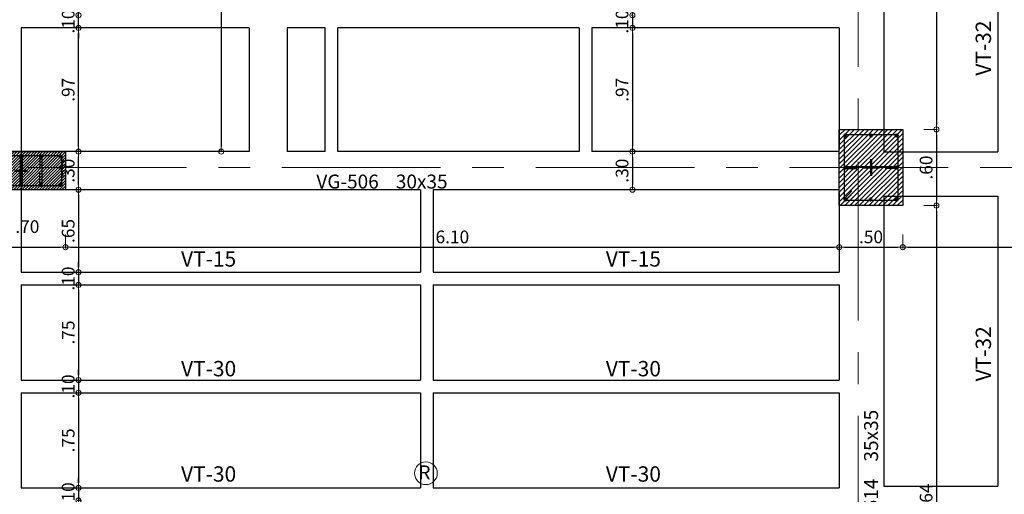
# Model space of a CAD drawing. Units: millimetres. Extents: x 3050 to 3166, y 1312 to 1438.
# Drawn here: x 3058 to 3066, y 1364 to 1368 of the extents above; entities that cross this region are included whole.
import ezdxf

# ---------------------------------------------------------------- set-up
doc = ezdxf.new("R2010")
doc.units = ezdxf.units.MM
for name, pattern in [('CENTER', [2, 1.25, -0.25, 0.25, -0.25]), ('CENTER2', [28.575, 19.05, -3.175, 3.175, -3.175]), ('DASHDOT2', [0.5, 0.25, -0.125, 0, -0.125])]:
    doc.linetypes.add(name, pattern=pattern)
for name, color, linetype, lineweight in [('01', 1, 'Continuous', 0), ('ACHURADO-2', 8, 'Continuous', 9), ('COLUMNAS', 6, 'Continuous', 50), ('COLUMNASS', 6, 'Continuous', 30), ('COTAS', 1, 'Continuous', 20), ('EJES', 1, 'CENTER', 15)]:
    doc.layers.add(name, color=color, linetype=linetype, lineweight=lineweight)
doc.layers.add('vigas', color=3, linetype='Continuous')
doc.layers.add('VIGUETAS', color=2, linetype='Continuous')
doc.styles.add('ROMANC', font='romanc__.ttf', dxfattribs={"oblique": 5, "height": 0.11})
doc.styles.get("Standard").update_dxf_attribs({"font": 'arial.ttf'})
doc.dimstyles.new('JUAN', dxfattribs={"dimtxt": 0.1, "dimasz": 0.04, "dimexe": 0.01, "dimexo": 0.04, "dimgap": 0.03, "dimtad": 1, "dimzin": 4, "dimdsep": 46, "dimtxsty": 'Standard', "dimblk1": 'ORIGIN', "dimblk2": 'ORIGIN', "dimsah": 1, "dimcen": 0.09, "dimclrd": 11, "dimclre": 11, "dimclrt": 21, "dimadec": 0, "dimazin": 0, "dimtfac": 1, "dimtix": 1, "dimtmove": 0, "dimatfit": 3, "dimldrblk": 'ORIGIN', "dimfxl": 0.1, "dimfxlon": 1, "dimtolj": 1, "dimtzin": 0, "dimlwe": -1, "dimarcsym": 0})

# ---------------------------------------------------------------- blocks, each defined once
blk = doc.blocks.new('_ORIGIN')
at = {"color": 0, "linetype": 'ByBlock', "ltscale": 0.1}
blk.add_line((0, 0), (-1, 0), dxfattribs=at)
blk.add_circle((0, 0), 0.5, dxfattribs=at)
blk = doc.blocks.new('*D837')
at = {"layer": 'COTAS', "color": 11, "transparency": 16777216}
for p, q in [((3057.947, 1366.4176), (3057.947, 1366.3076)), ((3058.647, 1366.4176), (3058.647, 1366.3076))]:
    blk.add_line(p, q, dxfattribs=at)
at = {"layer": 'COTAS', "color": 11, "lineweight": -2, "transparency": 16777216}
blk.add_line((3057.987, 1366.3176), (3058.607, 1366.3176), dxfattribs=at)
at = {"layer": 'Defpoints', "color": 0, "transparency": 16777216}
for p in [(3057.947, 1366.7705), (3058.647, 1366.7705), (3058.647, 1366.3176)]:
    blk.add_point(p, dxfattribs=at)
at = {"layer": 'COTAS', "color": 11, "lineweight": -2, "transparency": 16777216, "xscale": 0.04, "yscale": 0.04, "zscale": 0.04, "rotation": 180}
blk.add_blockref('_ORIGIN', (3057.947, 1366.3176), dxfattribs=at)
at = {"layer": 'COTAS', "color": 11, "lineweight": -2, "transparency": 16777216, "xscale": 0.04, "yscale": 0.04, "zscale": 0.04}
blk.add_blockref('_ORIGIN', (3058.647, 1366.3176), dxfattribs=at)
at = {"layer": 'COTAS', "color": 21, "transparency": 16777216, "insert": (3058.347, 1366.4797), "char_height": 0.1, "attachment_point": 5}
blk.add_mtext('\\A1;.70', dxfattribs=at)
blk = doc.blocks.new('*D838')
at = {"layer": 'COTAS', "color": 11, "transparency": 16777216}
for p, q in [((3058.647, 1366.4176), (3058.647, 1366.3076)), ((3064.7431, 1366.4176), (3064.7431, 1366.3076))]:
    blk.add_line(p, q, dxfattribs=at)
at = {"layer": 'COTAS', "color": 11, "lineweight": -2, "transparency": 16777216}
blk.add_line((3058.687, 1366.3176), (3064.7031, 1366.3176), dxfattribs=at)
at = {"layer": 'Defpoints', "color": 0, "transparency": 16777216}
for p in [(3058.647, 1366.7705), (3064.7431, 1366.6454), (3064.7431, 1366.3176)]:
    blk.add_point(p, dxfattribs=at)
at = {"layer": 'COTAS', "color": 11, "lineweight": -2, "transparency": 16777216, "xscale": 0.04, "yscale": 0.04, "zscale": 0.04, "rotation": 180}
blk.add_blockref('_ORIGIN', (3058.647, 1366.3176), dxfattribs=at)
at = {"layer": 'COTAS', "color": 11, "lineweight": -2, "transparency": 16777216, "xscale": 0.04, "yscale": 0.04, "zscale": 0.04}
blk.add_blockref('_ORIGIN', (3064.7431, 1366.3176), dxfattribs=at)
at = {"layer": 'COTAS', "color": 21, "transparency": 16777216, "insert": (3061.695, 1366.3986), "char_height": 0.1, "attachment_point": 5}
blk.add_mtext('\\A1;6.10', dxfattribs=at)
blk = doc.blocks.new('*D839')
at = {"layer": 'COTAS', "color": 11, "transparency": 16777216}
for p, q in [((3064.7431, 1366.4176), (3064.7431, 1366.3076)), ((3065.2431, 1366.4176), (3065.2431, 1366.3076))]:
    blk.add_line(p, q, dxfattribs=at)
at = {"layer": 'COTAS', "color": 11, "lineweight": -2, "transparency": 16777216}
blk.add_line((3064.7831, 1366.3176), (3065.2031, 1366.3176), dxfattribs=at)
at = {"layer": 'Defpoints', "color": 0, "transparency": 16777216}
for p in [(3064.7431, 1366.6454), (3065.2431, 1366.6454), (3065.2431, 1366.3176)]:
    blk.add_point(p, dxfattribs=at)
at = {"layer": 'COTAS', "color": 11, "lineweight": -2, "transparency": 16777216, "xscale": 0.04, "yscale": 0.04, "zscale": 0.04, "rotation": 180}
blk.add_blockref('_ORIGIN', (3064.7431, 1366.3176), dxfattribs=at)
at = {"layer": 'COTAS', "color": 11, "lineweight": -2, "transparency": 16777216, "xscale": 0.04, "yscale": 0.04, "zscale": 0.04}
blk.add_blockref('_ORIGIN', (3065.2431, 1366.3176), dxfattribs=at)
at = {"layer": 'COTAS', "color": 21, "transparency": 16777216, "insert": (3064.9931, 1366.3986), "char_height": 0.1, "attachment_point": 5}
blk.add_mtext('\\A1;.50', dxfattribs=at)
blk = doc.blocks.new('*D840')
at = {"layer": 'COTAS', "color": 11, "transparency": 16777216}
for p, q in [((3065.2431, 1366.4176), (3065.2431, 1366.3076)), ((3071.0431, 1366.4176), (3071.0431, 1366.3076))]:
    blk.add_line(p, q, dxfattribs=at)
at = {"layer": 'COTAS', "color": 11, "lineweight": -2, "transparency": 16777216}
blk.add_line((3065.2831, 1366.3176), (3071.0031, 1366.3176), dxfattribs=at)
at = {"layer": 'Defpoints', "color": 0, "transparency": 16777216}
for p in [(3071.0431, 1366.72), (3065.2431, 1366.6454), (3071.0431, 1366.3176)]:
    blk.add_point(p, dxfattribs=at)
at = {"layer": 'COTAS', "color": 11, "lineweight": -2, "transparency": 16777216, "xscale": 0.04, "yscale": 0.04, "zscale": 0.04, "rotation": 180}
blk.add_blockref('_ORIGIN', (3065.2431, 1366.3176), dxfattribs=at)
at = {"layer": 'COTAS', "color": 11, "lineweight": -2, "transparency": 16777216, "xscale": 0.04, "yscale": 0.04, "zscale": 0.04}
blk.add_blockref('_ORIGIN', (3071.0431, 1366.3176), dxfattribs=at)
at = {"layer": 'COTAS', "color": 21, "transparency": 16777216, "insert": (3068.1431, 1366.3986), "char_height": 0.1, "attachment_point": 5}
blk.add_mtext('\\A1;5.80', dxfattribs=at)
blk = doc.blocks.new('*D877')
at = {"layer": 'COTAS', "color": 11, "transparency": 16777216}
for p, q in [((3059.9749, 1372.0705), (3059.8649, 1372.0705)), ((3059.9749, 1367.0705), (3059.8649, 1367.0705))]:
    blk.add_line(p, q, dxfattribs=at)
at = {"layer": 'COTAS', "color": 11, "lineweight": -2, "transparency": 16777216}
blk.add_line((3059.8749, 1372.0305), (3059.8749, 1367.1105), dxfattribs=at)
at = {"layer": 'Defpoints', "color": 0, "transparency": 16777216}
for p in [(3060.0931, 1372.0705), (3059.8749, 1367.0705), (3060.0931, 1367.0705)]:
    blk.add_point(p, dxfattribs=at)
at = {"layer": 'COTAS', "color": 11, "lineweight": -2, "transparency": 16777216, "xscale": 0.04, "yscale": 0.04, "zscale": 0.04}
for p, rotation in [((3059.8749, 1372.0705), 90), ((3059.8749, 1367.0705), 270)]:
    blk.add_blockref('_ORIGIN', p, dxfattribs=dict(at, rotation=rotation))
at = {"layer": 'COTAS', "color": 21, "transparency": 16777216, "insert": (3059.7939, 1369.5705), "char_height": 0.1, "attachment_point": 5, "rotation": 90}
blk.add_mtext('\\A1;5.00', dxfattribs=at)
blk = doc.blocks.new('*D878')
at = {"layer": 'COTAS', "color": 11, "transparency": 16777216}
for p, q in [((3063.0129, 1367.0705), (3063.1229, 1367.0705)), ((3063.0265, 1366.7705), (3063.1229, 1366.7705))]:
    blk.add_line(p, q, dxfattribs=at)
at = {"layer": 'COTAS', "color": 11, "lineweight": -2, "transparency": 16777216}
blk.add_line((3063.1129, 1367.0305), (3063.1129, 1366.8105), dxfattribs=at)
at = {"layer": 'Defpoints', "color": 0, "transparency": 16777216}
for p in [(3060.6601, 1367.0705), (3062.9865, 1366.7705), (3063.1129, 1366.7705)]:
    blk.add_point(p, dxfattribs=at)
at = {"layer": 'COTAS', "color": 11, "lineweight": -2, "transparency": 16777216, "xscale": 0.04, "yscale": 0.04, "zscale": 0.04}
for p, rotation in [((3063.1129, 1367.0705), 90), ((3063.1129, 1366.7705), 270)]:
    blk.add_blockref('_ORIGIN', p, dxfattribs=dict(at, rotation=rotation))
at = {"layer": 'COTAS', "color": 21, "transparency": 16777216, "insert": (3063.0318, 1366.9205), "char_height": 0.1, "attachment_point": 5, "rotation": 90}
blk.add_mtext('\\A1;.30', dxfattribs=at)
blk = doc.blocks.new('*D887')
at = {"layer": 'COTAS', "color": 11, "transparency": 16777216}
for p, q in [((3065.408, 1372.0455), (3065.518, 1372.0455)), ((3065.408, 1367.2454), (3065.518, 1367.2454))]:
    blk.add_line(p, q, dxfattribs=at)
at = {"layer": 'COTAS', "color": 11, "lineweight": -2, "transparency": 16777216}
blk.add_line((3065.508, 1372.0055), (3065.508, 1367.2854), dxfattribs=at)
at = {"layer": 'Defpoints', "color": 0, "transparency": 16777216}
for p in [(3065.0431, 1372.0455), (3065.2431, 1367.2454), (3065.508, 1367.2454)]:
    blk.add_point(p, dxfattribs=at)
at = {"layer": 'COTAS', "color": 11, "lineweight": -2, "transparency": 16777216, "xscale": 0.04, "yscale": 0.04, "zscale": 0.04}
for p, rotation in [((3065.508, 1372.0455), 90), ((3065.508, 1367.2454), 270)]:
    blk.add_blockref('_ORIGIN', p, dxfattribs=dict(at, rotation=rotation))
at = {"layer": 'COTAS', "color": 21, "transparency": 16777216, "insert": (3065.427, 1369.6454), "char_height": 0.1, "attachment_point": 5, "rotation": 90}
blk.add_mtext('\\A1;4.80', dxfattribs=at)
blk = doc.blocks.new('*D888')
at = {"layer": 'COTAS', "color": 11, "transparency": 16777216}
for p, q in [((3065.408, 1367.2454), (3065.518, 1367.2454)), ((3065.408, 1366.6454), (3065.518, 1366.6454))]:
    blk.add_line(p, q, dxfattribs=at)
at = {"layer": 'COTAS', "color": 11, "lineweight": -2, "transparency": 16777216}
blk.add_line((3065.508, 1367.2054), (3065.508, 1366.6854), dxfattribs=at)
at = {"layer": 'Defpoints', "color": 0, "transparency": 16777216}
for p in [(3065.2431, 1367.2454), (3065.2431, 1366.6454), (3065.508, 1366.6454)]:
    blk.add_point(p, dxfattribs=at)
at = {"layer": 'COTAS', "color": 11, "lineweight": -2, "transparency": 16777216, "xscale": 0.04, "yscale": 0.04, "zscale": 0.04}
for p, rotation in [((3065.508, 1367.2454), 90), ((3065.508, 1366.6454), 270)]:
    blk.add_blockref('_ORIGIN', p, dxfattribs=dict(at, rotation=rotation))
at = {"layer": 'COTAS', "color": 21, "transparency": 16777216, "insert": (3065.427, 1366.9454), "char_height": 0.1, "attachment_point": 5, "rotation": 90}
blk.add_mtext('\\A1;.60', dxfattribs=at)
blk = doc.blocks.new('*D889')
at = {"layer": 'COTAS', "color": 11, "transparency": 16777216}
for p, q in [((3065.408, 1366.6454), (3065.518, 1366.6454)), ((3065.408, 1362.0007), (3065.518, 1362.0007))]:
    blk.add_line(p, q, dxfattribs=at)
at = {"layer": 'COTAS', "color": 11, "lineweight": -2, "transparency": 16777216}
blk.add_line((3065.508, 1366.6054), (3065.508, 1362.0407), dxfattribs=at)
at = {"layer": 'Defpoints', "color": 0, "transparency": 16777216}
for p in [(3065.2431, 1366.6454), (3065.1931, 1362.0007), (3065.508, 1362.0007)]:
    blk.add_point(p, dxfattribs=at)
at = {"layer": 'COTAS', "color": 11, "lineweight": -2, "transparency": 16777216, "xscale": 0.04, "yscale": 0.04, "zscale": 0.04}
for p, rotation in [((3065.508, 1366.6454), 90), ((3065.508, 1362.0007), 270)]:
    blk.add_blockref('_ORIGIN', p, dxfattribs=dict(at, rotation=rotation))
at = {"layer": 'COTAS', "color": 21, "transparency": 16777216, "insert": (3065.427, 1364.323), "char_height": 0.1, "attachment_point": 5, "rotation": 90}
blk.add_mtext('\\A1;4.64', dxfattribs=at)
blk = doc.blocks.new('*D964')
at = {"layer": 'COTAS', "color": 11, "transparency": 16777216}
for p, q in [((3058.7496, 1367.0705), (3058.7396, 1367.0705)), ((3058.7496, 1366.7705), (3058.7396, 1366.7705))]:
    blk.add_line(p, q, dxfattribs=at)
at = {"layer": 'COTAS', "color": 11, "lineweight": -2, "transparency": 16777216}
blk.add_line((3058.7496, 1366.8105), (3058.7496, 1367.0305), dxfattribs=at)
at = {"layer": 'Defpoints', "color": 0, "transparency": 16777216}
for p in [(3058.7496, 1367.0705), (3058.7561, 1367.0705), (3058.7561, 1366.7705)]:
    blk.add_point(p, dxfattribs=at)
at = {"layer": 'COTAS', "color": 11, "lineweight": -2, "transparency": 16777216, "xscale": 0.04, "yscale": 0.04, "zscale": 0.04}
for p, rotation in [((3058.7496, 1367.0705), 90), ((3058.7496, 1366.7705), 270)]:
    blk.add_blockref('_ORIGIN', p, dxfattribs=dict(at, rotation=rotation))
at = {"layer": 'COTAS', "color": 21, "transparency": 16777216, "insert": (3058.6685, 1366.9205), "char_height": 0.1, "attachment_point": 5, "rotation": 90}
blk.add_mtext('\\A1;.30', dxfattribs=at)
blk = doc.blocks.new('*D965')
at = {"layer": 'COTAS', "color": 11, "transparency": 16777216}
for p, q in [((3058.7496, 1368.0455), (3058.7396, 1368.0455)), ((3058.7496, 1367.0705), (3058.7396, 1367.0705))]:
    blk.add_line(p, q, dxfattribs=at)
at = {"layer": 'COTAS', "color": 11, "lineweight": -2, "transparency": 16777216}
blk.add_line((3058.7496, 1367.1105), (3058.7496, 1368.0055), dxfattribs=at)
at = {"layer": 'Defpoints', "color": 0, "transparency": 16777216}
for p in [(3058.7496, 1368.0455), (3058.7561, 1368.0455), (3058.7561, 1367.0705)]:
    blk.add_point(p, dxfattribs=at)
at = {"layer": 'COTAS', "color": 11, "lineweight": -2, "transparency": 16777216, "xscale": 0.04, "yscale": 0.04, "zscale": 0.04}
for p, rotation in [((3058.7496, 1368.0455), 90), ((3058.7496, 1367.0705), 270)]:
    blk.add_blockref('_ORIGIN', p, dxfattribs=dict(at, rotation=rotation))
at = {"layer": 'COTAS', "color": 21, "transparency": 16777216, "insert": (3058.6685, 1367.558), "char_height": 0.1, "attachment_point": 5, "rotation": 90}
blk.add_mtext('\\A1;.97', dxfattribs=at)
blk = doc.blocks.new('*D966')
at = {"layer": 'COTAS', "color": 11, "lineweight": -2, "transparency": 16777216}
for p, q in [((3058.7496, 1368.1855), (3058.7496, 1368.2255)), ((3058.7496, 1368.0455), (3058.7496, 1368.1455)), ((3058.7496, 1368.0055), (3058.7496, 1367.9655))]:
    blk.add_line(p, q, dxfattribs=at)
at = {"layer": 'COTAS', "color": 11, "transparency": 16777216}
for p, q in [((3058.7496, 1368.1455), (3058.7396, 1368.1455)), ((3058.7496, 1368.0455), (3058.7396, 1368.0455))]:
    blk.add_line(p, q, dxfattribs=at)
at = {"layer": 'Defpoints', "color": 0, "transparency": 16777216}
for p in [(3058.7496, 1368.1455), (3058.7561, 1368.1455), (3058.7561, 1368.0455)]:
    blk.add_point(p, dxfattribs=at)
at = {"layer": 'COTAS', "color": 11, "lineweight": -2, "transparency": 16777216, "xscale": 0.04, "yscale": 0.04, "zscale": 0.04}
for p, rotation in [((3058.7496, 1368.1455), 270), ((3058.7496, 1368.0455), 90)]:
    blk.add_blockref('_ORIGIN', p, dxfattribs=dict(at, rotation=rotation))
at = {"layer": 'COTAS', "color": 21, "transparency": 16777216, "insert": (3058.6685, 1368.0955), "char_height": 0.1, "attachment_point": 5, "rotation": 90}
blk.add_mtext('\\A1;.10', dxfattribs=at)
blk = doc.blocks.new('*D733')
at = {"layer": 'COTAS', "color": 11, "lineweight": -2, "transparency": 16777216}
for p, q in [((3063.1129, 1368.1855), (3063.1129, 1368.2255)), ((3063.1129, 1368.1455), (3063.1129, 1368.0455)), ((3063.1129, 1368.0055), (3063.1129, 1367.9655))]:
    blk.add_line(p, q, dxfattribs=at)
at = {"layer": 'COTAS', "color": 11, "transparency": 16777216}
for p, q in [((3063.1129, 1368.1455), (3063.1029, 1368.1455)), ((3063.1129, 1368.0455), (3063.1029, 1368.0455))]:
    blk.add_line(p, q, dxfattribs=at)
at = {"layer": 'Defpoints', "color": 0, "transparency": 16777216}
for p in [(3063.1293, 1368.1455), (3063.1129, 1368.0455), (3063.1271, 1368.0455)]:
    blk.add_point(p, dxfattribs=at)
at = {"layer": 'COTAS', "color": 11, "lineweight": -2, "transparency": 16777216, "xscale": 0.04, "yscale": 0.04, "zscale": 0.04}
for p, rotation in [((3063.1129, 1368.1455), 270), ((3063.1129, 1368.0455), 90)]:
    blk.add_blockref('_ORIGIN', p, dxfattribs=dict(at, rotation=rotation))
at = {"layer": 'COTAS', "color": 21, "transparency": 16777216, "insert": (3063.0318, 1368.0955), "char_height": 0.1, "attachment_point": 5, "rotation": 90}
blk.add_mtext('\\A1;.10', dxfattribs=at)
blk = doc.blocks.new('*D734')
at = {"layer": 'COTAS', "color": 11, "transparency": 16777216}
for p, q in [((3063.1129, 1368.0455), (3063.1029, 1368.0455)), ((3063.1129, 1367.0705), (3063.1029, 1367.0705))]:
    blk.add_line(p, q, dxfattribs=at)
at = {"layer": 'COTAS', "color": 11, "lineweight": -2, "transparency": 16777216}
blk.add_line((3063.1129, 1368.0055), (3063.1129, 1367.1105), dxfattribs=at)
at = {"layer": 'Defpoints', "color": 0, "transparency": 16777216}
for p in [(3063.1271, 1368.0455), (3063.1129, 1367.0705), (3063.1383, 1367.0705)]:
    blk.add_point(p, dxfattribs=at)
at = {"layer": 'COTAS', "color": 11, "lineweight": -2, "transparency": 16777216, "xscale": 0.04, "yscale": 0.04, "zscale": 0.04}
for p, rotation in [((3063.1129, 1368.0455), 90), ((3063.1129, 1367.0705), 270)]:
    blk.add_blockref('_ORIGIN', p, dxfattribs=dict(at, rotation=rotation))
at = {"layer": 'COTAS', "color": 21, "transparency": 16777216, "insert": (3063.0318, 1367.558), "char_height": 0.1, "attachment_point": 5, "rotation": 90}
blk.add_mtext('\\A1;.97', dxfattribs=at)
blk = doc.blocks.new('*D499')
at = {"layer": 'COTAS', "color": 11, "transparency": 16777216}
for p, q in [((3058.7496, 1366.7705), (3058.7396, 1366.7705)), ((3058.7496, 1366.1205), (3058.7396, 1366.1205))]:
    blk.add_line(p, q, dxfattribs=at)
at = {"layer": 'COTAS', "color": 11, "lineweight": -2, "transparency": 16777216}
blk.add_line((3058.7496, 1366.7305), (3058.7496, 1366.1605), dxfattribs=at)
at = {"layer": 'Defpoints', "color": 0, "transparency": 16777216}
for p in [(3058.7561, 1366.7705), (3058.7496, 1366.1205), (3058.7497, 1366.1205)]:
    blk.add_point(p, dxfattribs=at)
at = {"layer": 'COTAS', "color": 11, "lineweight": -2, "transparency": 16777216, "xscale": 0.04, "yscale": 0.04, "zscale": 0.04}
for p, rotation in [((3058.7496, 1366.7705), 90), ((3058.7496, 1366.1205), 270)]:
    blk.add_blockref('_ORIGIN', p, dxfattribs=dict(at, rotation=rotation))
at = {"layer": 'COTAS', "color": 21, "transparency": 16777216, "insert": (3058.6685, 1366.4455), "char_height": 0.1, "attachment_point": 5, "rotation": 90}
blk.add_mtext('\\A1;.65', dxfattribs=at)
blk = doc.blocks.new('*D500')
at = {"layer": 'COTAS', "color": 11, "lineweight": -2, "transparency": 16777216}
for p, q in [((3058.7496, 1366.1605), (3058.7496, 1366.2005)), ((3058.7496, 1366.1205), (3058.7496, 1366.0205)), ((3058.7496, 1365.9805), (3058.7496, 1365.9405))]:
    blk.add_line(p, q, dxfattribs=at)
at = {"layer": 'COTAS', "color": 11, "transparency": 16777216}
for p, q in [((3058.7496, 1366.1205), (3058.7396, 1366.1205)), ((3058.7496, 1366.0205), (3058.7396, 1366.0205))]:
    blk.add_line(p, q, dxfattribs=at)
at = {"layer": 'Defpoints', "color": 0, "transparency": 16777216}
for p in [(3058.7497, 1366.1205), (3058.7496, 1366.0205), (3058.7497, 1366.0205)]:
    blk.add_point(p, dxfattribs=at)
at = {"layer": 'COTAS', "color": 11, "lineweight": -2, "transparency": 16777216, "xscale": 0.04, "yscale": 0.04, "zscale": 0.04}
for p, rotation in [((3058.7496, 1366.1205), 270), ((3058.7496, 1366.0205), 90)]:
    blk.add_blockref('_ORIGIN', p, dxfattribs=dict(at, rotation=rotation))
at = {"layer": 'COTAS', "color": 21, "transparency": 16777216, "insert": (3058.6685, 1366.0705), "char_height": 0.1, "attachment_point": 5, "rotation": 90}
blk.add_mtext('\\A1;.10', dxfattribs=at)
blk = doc.blocks.new('*D501')
at = {"layer": 'COTAS', "color": 11, "transparency": 16777216}
for p, q in [((3058.7496, 1366.0205), (3058.7396, 1366.0205)), ((3058.7496, 1365.2705), (3058.7596, 1365.2705))]:
    blk.add_line(p, q, dxfattribs=at)
at = {"layer": 'COTAS', "color": 11, "lineweight": -2, "transparency": 16777216}
blk.add_line((3058.7496, 1365.9805), (3058.7496, 1365.3105), dxfattribs=at)
at = {"layer": 'Defpoints', "color": 0, "transparency": 16777216}
for p in [(3058.7497, 1366.0205), (3058.7223, 1365.2705), (3058.7496, 1365.2705)]:
    blk.add_point(p, dxfattribs=at)
at = {"layer": 'COTAS', "color": 11, "lineweight": -2, "transparency": 16777216, "xscale": 0.04, "yscale": 0.04, "zscale": 0.04}
for p, rotation in [((3058.7496, 1366.0205), 90), ((3058.7496, 1365.2705), 270)]:
    blk.add_blockref('_ORIGIN', p, dxfattribs=dict(at, rotation=rotation))
at = {"layer": 'COTAS', "color": 21, "transparency": 16777216, "insert": (3058.6687, 1365.6455), "char_height": 0.1, "attachment_point": 5, "rotation": 90}
blk.add_mtext('\\A1;.75', dxfattribs=at)
blk = doc.blocks.new('*D502')
at = {"layer": 'COTAS', "color": 11, "lineweight": -2, "transparency": 16777216}
for p, q in [((3058.7496, 1365.3105), (3058.7496, 1365.3505)), ((3058.7496, 1365.2705), (3058.7496, 1365.1705)), ((3058.7496, 1365.1305), (3058.7496, 1365.0905))]:
    blk.add_line(p, q, dxfattribs=at)
at = {"layer": 'COTAS', "color": 11, "transparency": 16777216}
for p, q in [((3058.7496, 1365.2705), (3058.7596, 1365.2705)), ((3058.7496, 1365.1705), (3058.7596, 1365.1705))]:
    blk.add_line(p, q, dxfattribs=at)
at = {"layer": 'Defpoints', "color": 0, "transparency": 16777216}
for p in [(3058.7223, 1365.2705), (3058.7223, 1365.1705), (3058.7496, 1365.1705)]:
    blk.add_point(p, dxfattribs=at)
at = {"layer": 'COTAS', "color": 11, "lineweight": -2, "transparency": 16777216, "xscale": 0.04, "yscale": 0.04, "zscale": 0.04}
for p, rotation in [((3058.7496, 1365.2705), 270), ((3058.7496, 1365.1705), 90)]:
    blk.add_blockref('_ORIGIN', p, dxfattribs=dict(at, rotation=rotation))
at = {"layer": 'COTAS', "color": 21, "transparency": 16777216, "insert": (3058.6685, 1365.2205), "char_height": 0.1, "attachment_point": 5, "rotation": 90}
blk.add_mtext('\\A1;.10', dxfattribs=at)
blk = doc.blocks.new('*D503')
at = {"layer": 'COTAS', "color": 11, "transparency": 16777216}
for p, q in [((3058.7496, 1365.1705), (3058.7596, 1365.1705)), ((3058.7496, 1364.4205), (3058.7396, 1364.4205))]:
    blk.add_line(p, q, dxfattribs=at)
at = {"layer": 'COTAS', "color": 11, "lineweight": -2, "transparency": 16777216}
blk.add_line((3058.7496, 1365.1305), (3058.7496, 1364.4605), dxfattribs=at)
at = {"layer": 'Defpoints', "color": 0, "transparency": 16777216}
for p in [(3058.7223, 1365.1705), (3058.7496, 1364.4205), (3058.7645, 1364.4205)]:
    blk.add_point(p, dxfattribs=at)
at = {"layer": 'COTAS', "color": 11, "lineweight": -2, "transparency": 16777216, "xscale": 0.04, "yscale": 0.04, "zscale": 0.04}
for p, rotation in [((3058.7496, 1365.1705), 90), ((3058.7496, 1364.4205), 270)]:
    blk.add_blockref('_ORIGIN', p, dxfattribs=dict(at, rotation=rotation))
at = {"layer": 'COTAS', "color": 21, "transparency": 16777216, "insert": (3058.6687, 1364.7955), "char_height": 0.1, "attachment_point": 5, "rotation": 90}
blk.add_mtext('\\A1;.75', dxfattribs=at)
blk = doc.blocks.new('*D504')
at = {"layer": 'COTAS', "color": 11, "lineweight": -2, "transparency": 16777216}
for p, q in [((3058.7496, 1364.4605), (3058.7496, 1364.5005)), ((3058.7496, 1364.4205), (3058.7496, 1364.3205)), ((3058.7496, 1364.2805), (3058.7496, 1364.2405))]:
    blk.add_line(p, q, dxfattribs=at)
at = {"layer": 'COTAS', "color": 11, "transparency": 16777216}
for p, q in [((3058.7496, 1364.4205), (3058.7396, 1364.4205)), ((3058.7728, 1364.3205), (3058.7396, 1364.3205))]:
    blk.add_line(p, q, dxfattribs=at)
at = {"layer": 'Defpoints', "color": 0, "transparency": 16777216}
for p in [(3058.7645, 1364.4205), (3058.7496, 1364.3205), (3058.8128, 1364.3205)]:
    blk.add_point(p, dxfattribs=at)
at = {"layer": 'COTAS', "color": 11, "lineweight": -2, "transparency": 16777216, "xscale": 0.04, "yscale": 0.04, "zscale": 0.04}
for p, rotation in [((3058.7496, 1364.4205), 270), ((3058.7496, 1364.3205), 90)]:
    blk.add_blockref('_ORIGIN', p, dxfattribs=dict(at, rotation=rotation))
at = {"layer": 'COTAS', "color": 21, "transparency": 16777216, "insert": (3058.6685, 1364.3705), "char_height": 0.1, "attachment_point": 5, "rotation": 90}
blk.add_mtext('\\A1;.10', dxfattribs=at)
blk = doc.blocks.new('A$C7d19059a')
at = {"layer": 'ACHURADO-2'}
h = blk.add_hatch(dxfattribs=at)
h.set_pattern_fill('ANSI31', color=256, scale=0.005, style=0)
h.set_pattern_definition([(45, (50544.611304, 90304.188354), (-0.0112253201513, 0.0112253201513), [])])
h.paths.add_polyline_path([(0, 0), (-0.7, 0), (-0.7, 0.3), (0, 0.3)])
at = {"layer": 'COLUMNAS', "lineweight": 25}
h = blk.add_hatch(color=1, dxfattribs=at)
h.dxf.hatch_style = 1
h.paths.add_polyline_path([(-0.6606, 0.27, -0.940471), (-0.6596, 0.2541), (-0.6616, 0.2541, -0.940471)])
h = blk.add_hatch(color=1, dxfattribs=at)
h.dxf.hatch_style = 1
h.paths.add_polyline_path([(-0.5042, 0.27, 0.940471), (-0.5052, 0.2541), (-0.5033, 0.2541, 0.940471)])
h = blk.add_hatch(color=1, dxfattribs=at)
h.dxf.hatch_style = 1
h.paths.add_polyline_path([(-0.3488, 0.27, 0.940471), (-0.3498, 0.2541), (-0.3478, 0.2541, 0.940471)])
h = blk.add_hatch(color=1, dxfattribs=at)
h.dxf.hatch_style = 1
h.paths.add_polyline_path([(-0.1934, 0.27, 0.940471), (-0.1944, 0.2541), (-0.1924, 0.2541, 0.940471)])
h = blk.add_hatch(color=1, dxfattribs=at)
h.dxf.hatch_style = 1
h.paths.add_polyline_path([(-0.038, 0.27, 0.940471), (-0.039, 0.2541), (-0.037, 0.2541, 0.940471)])
h = blk.add_hatch(color=1, dxfattribs=at)
h.dxf.hatch_style = 1
h.paths.add_polyline_path([(-0.662, 0.1863, -0.940471), (-0.661, 0.1703), (-0.663, 0.1703, -0.940471)])
h = blk.add_hatch(color=1, dxfattribs=at)
h.dxf.hatch_style = 1
h.paths.add_polyline_path([(-0.038, 0.183, 0.940471), (-0.039, 0.1671), (-0.037, 0.1671, 0.940471)])
h = blk.add_hatch(color=1, dxfattribs=at)
h.dxf.hatch_style = 1
h.paths.add_polyline_path([(-0.6606, 0.0459, -0.940471), (-0.6596, 0.03), (-0.6616, 0.03, -0.940471)])
h = blk.add_hatch(color=1, dxfattribs=at)
h.dxf.hatch_style = 1
h.paths.add_polyline_path([(-0.5042, 0.0459, 0.940471), (-0.5052, 0.03), (-0.5033, 0.03, 0.940471)])
h = blk.add_hatch(color=1, dxfattribs=at)
h.dxf.hatch_style = 1
h.paths.add_polyline_path([(-0.3488, 0.0459, 0.940471), (-0.3498, 0.03), (-0.3478, 0.03, 0.940471)])
h = blk.add_hatch(color=1, dxfattribs=at)
h.dxf.hatch_style = 1
h.paths.add_polyline_path([(-0.1934, 0.0459, 0.940471), (-0.1944, 0.03), (-0.1924, 0.03, 0.940471)])
h = blk.add_hatch(color=1, dxfattribs=at)
h.dxf.hatch_style = 1
h.paths.add_polyline_path([(-0.038, 0.0459, 0.940471), (-0.039, 0.03), (-0.037, 0.03, 0.940471)])
at = {"layer": 'COLUMNAS', "color": 4, "lineweight": 25}
for p, q in [((-0.6696, 0.2592), (-0.5965, 0.1909)), ((-0.6571, 0.2692), (-0.584, 0.2009)), ((-0.5122, 0.262), (-0.5122, 0.038)), ((-0.4962, 0.262), (-0.4962, 0.162)), ((-0.3568, 0.262), (-0.3568, 0.162)), ((-0.3408, 0.262), (-0.3408, 0.038)), ((-0.2014, 0.262), (-0.2014, 0.162)), ((-0.1854, 0.262), (-0.1854, 0.038)), ((-0.4962, 0.038), (-0.4962, 0.138)), ((-0.3568, 0.038), (-0.3568, 0.138)), ((-0.2014, 0.038), (-0.2014, 0.138))]:
    blk.add_line(p, q, dxfattribs=at)
at = {"layer": 'COLUMNAS', "color": 1, "linetype": 'CENTER2', "ltscale": 2}
for p, q in [((-0.35, 0.1), (-0.35, 0.2)), ((-0.4, 0.15), (-0.3, 0.15))]:
    blk.add_line(p, q, dxfattribs=at)
at = {"layer": 'COLUMNAS', "color": 4, "lineweight": 25}
blk.add_lwpolyline([(-0.03, 0.27), (-0.03, 0.03), (-0.6702, 0.03), (-0.67, 0.27)], close=True, dxfattribs=at)
at = {"layer": 'COLUMNAS', "color": 1}
for centre in [(-0.6606, 0.262), (-0.5042, 0.262), (-0.3488, 0.262), (-0.1934, 0.262), (-0.038, 0.262), (-0.662, 0.1783), (-0.038, 0.175), (-0.6606, 0.0379), (-0.5042, 0.0379), (-0.3488, 0.0379), (-0.1934, 0.0379), (-0.038, 0.0379)]:
    blk.add_circle(centre, 0.008, dxfattribs=at)
at = {"layer": 'COLUMNASS', "color": 3}
blk.add_lwpolyline([(0, 0), (-0.7, 0), (-0.7, 0.3), (0, 0.3)], close=True, dxfattribs=at)
blk = doc.blocks.new('A$C8b80098b')
at = {"layer": 'ACHURADO-2'}
h = blk.add_hatch(dxfattribs=at)
h.set_pattern_fill('ANSI31', color=256, scale=0.008333, angle=-90, style=0)
h.set_pattern_definition([(315, (-454.168412, 87.124433), (0.0187088669, 0.0187088669), [])])
h.paths.add_polyline_path([(-0.3, -0.25), (-0.3, 0.25), (0.3, 0.25), (0.3, -0.25)])
at = {"layer": 'COLUMNAS', "lineweight": 25}
h = blk.add_hatch(color=1, dxfattribs=at)
h.dxf.hatch_style = 1
h.paths.add_polyline_path([(-0.2506, 0.21, -0.940471), (-0.2496, 0.1941), (-0.2516, 0.1941, -0.940471)])
h = blk.add_hatch(color=1, dxfattribs=at)
h.dxf.hatch_style = 1
h.paths.add_polyline_path([(0, 0.21, 0.940471), (-0.001, 0.1941), (0.001, 0.1941, 0.940471)])
h = blk.add_hatch(color=1, dxfattribs=at)
h.dxf.hatch_style = 1
h.paths.add_polyline_path([(0.252, 0.21, 0.940471), (0.251, 0.1941), (0.253, 0.1941, 0.940471)])
h = blk.add_hatch(color=1, dxfattribs=at)
h.dxf.hatch_style = 1
h.paths.add_polyline_path([(-0.252, 0.0113, -0.940471), (-0.251, -0.0047), (-0.253, -0.0047, -0.940471)])
h = blk.add_hatch(color=1, dxfattribs=at)
h.dxf.hatch_style = 1
h.paths.add_polyline_path([(0.252, 0.008, 0.940471), (0.251, -0.0079), (0.253, -0.0079, 0.940471)])
h = blk.add_hatch(color=1, dxfattribs=at)
h.dxf.hatch_style = 1
h.paths.add_polyline_path([(-0.2506, -0.1941, -0.940471), (-0.2496, -0.21), (-0.2516, -0.21, -0.940471)])
h = blk.add_hatch(color=1, dxfattribs=at)
h.dxf.hatch_style = 1
h.paths.add_polyline_path([(0, -0.1941, 0.940471), (-0.001, -0.21), (0.001, -0.21, 0.940471)])
h = blk.add_hatch(color=1, dxfattribs=at)
h.dxf.hatch_style = 1
h.paths.add_polyline_path([(0.252, -0.1941, 0.940471), (0.251, -0.21), (0.253, -0.21, 0.940471)])
at = {"layer": 'COLUMNAS', "color": 4, "lineweight": 25}
for p, q in [((-0.2596, 0.1992), (-0.1965, 0.1409)), ((-0.2471, 0.2092), (-0.184, 0.1509)), ((-0.008, 0.202), (-0.008, 0.112)), ((0.008, 0.202), (0.008, -0.202)), ((-0.008, -0.202), (-0.008, -0.112))]:
    blk.add_line(p, q, dxfattribs=at)
at = {"layer": 'COLUMNAS', "color": 1, "linetype": 'CENTER2', "ltscale": 2}
for p, q in [((-0.0667, 0), (0.0667, 0)), ((0, -0.0667), (0, 0.0667))]:
    blk.add_line(p, q, dxfattribs=at)
at = {"layer": 'COLUMNAS', "color": 4, "lineweight": 25}
blk.add_lwpolyline([(0.26, 0.21), (0.26, -0.21), (-0.2602, -0.21), (-0.26, 0.21)], close=True, dxfattribs=at)
at = {"layer": 'COLUMNAS', "color": 1}
for centre in [(-0.2506, 0.202), (0, 0.202), (0.252, 0.202), (-0.252, 0.0033), (0.252, 0), (-0.2506, -0.2021), (0, -0.2021), (0.252, -0.2021)]:
    blk.add_circle(centre, 0.008, dxfattribs=at)
at = {"layer": 'COLUMNASS', "color": 3}
blk.add_lwpolyline([(-0.3, -0.25), (-0.3, 0.25), (0.3, 0.25), (0.3, -0.25)], close=True, dxfattribs=at)

msp = doc.modelspace()

# ---------------------------------------------------------------- linework, layer by layer
at = {"layer": '01'}
msp.add_circle((3061.4863, 1364.5365), 0.0896, dxfattribs=at)
at = {"layer": 'EJES'}
for p, q in [((3064.8931, 1359.7392), (3064.8931, 1389.5308)), ((3077.6018, 1366.9455), (3050.7203, 1366.9455))]:
    msp.add_line(p, q, dxfattribs=at)
at = {"layer": 'vigas'}
for p, q in [((3065.0931, 1369.0231), (3065.0931, 1367.07)), ((3058.297, 1368.0455), (3058.297, 1366.1205)), ((3060.0931, 1368.0455), (3060.0931, 1367.0705)), ((3060.3931, 1368.0455), (3060.3931, 1367.0705)), ((3060.693, 1367.0705), (3060.693, 1368.0455)), ((3060.793, 1367.0705), (3060.793, 1368.0455)), ((3062.695, 1368.0455), (3062.695, 1367.0705)), ((3062.795, 1368.0455), (3062.795, 1367.0705)), ((3064.7431, 1368.0455), (3064.7431, 1367.0955)), ((3060.0931, 1367.0705), (3055.682, 1367.0705)), ((3060.693, 1367.0705), (3060.3931, 1367.0705)), ((3062.695, 1367.0705), (3060.793, 1367.0705)), ((3064.7431, 1367.0705), (3062.795, 1367.0705)), ((3065.0931, 1367.07), (3065.9931, 1367.07)), ((3061.445, 1366.7705), (3057.15, 1366.7705)), ((3061.445, 1366.7705), (3061.445, 1366.1205)), ((3064.7431, 1366.7705), (3061.545, 1366.7705)), ((3061.545, 1366.7705), (3061.545, 1366.1205)), ((3064.7431, 1366.7455), (3064.7431, 1366.1205)), ((3065.0931, 1366.72), (3065.0931, 1364.4354)), ((3065.0931, 1366.72), (3065.9931, 1366.72)), ((3058.297, 1366.0205), (3058.297, 1365.2705)), ((3061.445, 1366.0205), (3061.445, 1365.2705)), ((3061.545, 1366.0205), (3061.545, 1365.2705)), ((3064.7431, 1366.0205), (3064.7431, 1365.2705)), ((3058.297, 1365.1705), (3058.297, 1364.4205)), ((3061.445, 1365.1705), (3061.445, 1364.4205)), ((3061.545, 1365.1705), (3061.545, 1364.4205)), ((3064.7431, 1365.1705), (3064.7431, 1364.4205)), ((3065.0931, 1364.4354), (3065.9931, 1364.4354))]:
    msp.add_line(p, q, dxfattribs=at)
at = {"layer": 'VIGUETAS'}
for p, q in [((3065.9931, 1369.0231), (3065.9931, 1367.07)), ((3060.0931, 1368.0455), (3058.297, 1368.0455)), ((3060.693, 1368.0455), (3060.3931, 1368.0455)), ((3062.695, 1368.0455), (3060.793, 1368.0455)), ((3064.7431, 1368.0455), (3062.795, 1368.0455)), ((3065.9931, 1366.72), (3065.9931, 1364.4354)), ((3058.297, 1366.1205), (3061.445, 1366.1205)), ((3061.545, 1366.1205), (3064.7431, 1366.1205)), ((3058.297, 1366.0205), (3061.445, 1366.0205)), ((3061.545, 1366.0205), (3064.7431, 1366.0205)), ((3058.297, 1365.2705), (3061.445, 1365.2705)), ((3061.545, 1365.2705), (3064.7431, 1365.2705)), ((3058.297, 1365.1705), (3061.445, 1365.1705)), ((3061.545, 1365.1705), (3064.7431, 1365.1705)), ((3058.297, 1364.4205), (3061.445, 1364.4205)), ((3061.545, 1364.4205), (3064.7431, 1364.4205))]:
    msp.add_line(p, q, dxfattribs=at)

# ---------------------------------------------------------------- block references
at = {"linetype": 'DASHDOT2', "rotation": 90}
msp.add_blockref('A$C8b80098b', (3064.9931, 1366.9454), dxfattribs=at)
at = {"layer": 'COLUMNAS', "color": 6}
msp.add_blockref('A$C7d19059a', (3058.647, 1366.7705), dxfattribs=at)

# ---------------------------------------------------------------- texts
at = {"layer": '01', "color": 2, "style": 'ROMANC', "oblique": 5}
for s, rotation, p in [('VT-32', 90, (3065.9385, 1367.6688)), ('VT-15', 360, (3059.5577, 1366.1648)), ('VT-15', 360, (3062.9039, 1366.1648)), ('VT-32', 90, (3065.9385, 1365.2602)), ('VT-30', 360, (3059.5577, 1365.3002)), ('VT-30', 360, (3062.9039, 1365.3002)), ('VT-30', 360, (3059.5577, 1364.4702)), ('VT-30', 360, (3062.9039, 1364.4702))]:
    msp.add_text(s, height=0.121, rotation=rotation, dxfattribs=at).set_placement(p)
at = {"layer": '01', "style": 'ROMANC', "oblique": 5}
for s, rotation, p in [('VG-506    30x35', 360, (3060.6236, 1366.7798)), ('VG-514    35x35', 90, (3065.0484, 1364.0026)), ('R', 360, (3061.4278, 1364.4881))]:
    msp.add_text(s, height=0.11, rotation=rotation, dxfattribs=at).set_placement(p)

# ---------------------------------------------------------------- dimensions: what is measured, and where the dimension line sits
at = {"layer": 'COTAS'}
for base, p1, p2, picture, middle in [((3059.8749, 1367.0705), (3060.0931, 1372.0705), (3060.0931, 1367.0705), '*D877', (3059.7939, 1369.5705)), ((3065.508, 1367.2454), (3065.0431, 1372.0455), (3065.2431, 1367.2454), '*D887', (3065.427, 1369.6454)), ((3058.7496, 1368.1455), (3058.7561, 1368.0455), (3058.7561, 1368.1455), '*D966', (3058.6685, 1368.0955)), ((3063.1129, 1368.0455), (3063.1293, 1368.1455), (3063.1271, 1368.0455), '*D733', (3063.0318, 1368.0955)), ((3058.74958, 1368.0455), (3058.75608, 1367.07051), (3058.75608, 1368.0455), '*D965', (3058.66852, 1367.55801)), ((3063.1129, 1367.07051), (3063.12714, 1368.0455), (3063.13828, 1367.07051), '*D734', (3063.03185, 1367.55801)), ((3065.508, 1366.6454), (3065.2431, 1367.2454), (3065.2431, 1366.6454), '*D888', (3065.427, 1366.9454)), ((3058.7496, 1367.0705), (3058.7561, 1366.7705), (3058.7561, 1367.0705), '*D964', (3058.6685, 1366.9205)), ((3063.1129, 1366.7705), (3060.6601, 1367.0705), (3062.9865, 1366.7705), '*D878', (3063.0318, 1366.9205)), ((3065.508, 1362.0007), (3065.2431, 1366.6454), (3065.1931, 1362.0007), '*D889', (3065.427, 1364.323))]:
    dim = msp.add_linear_dim(base=base, p1=p1, p2=p2, angle=90, dimstyle='JUAN', override={"dimtmove": 1}, dxfattribs=at)
    dim.commit()
    dim.dimension.update_dxf_attribs({"geometry": picture, "text_midpoint": middle})
dim = msp.add_linear_dim(base=(3058.647, 1366.3176), p1=(3057.947, 1366.7705), p2=(3058.647, 1366.7705), dimstyle='JUAN', override={"dimtmove": 1}, dxfattribs=at)
dim.commit()
dim.dimension.update_dxf_attribs({"geometry": '*D837', "text_midpoint": (3058.347, 1366.3986), "dimtype": 160})
at = {"layer": 'COTAS', "color": 6}
for base, p1, p2, picture, middle in [((3058.7496, 1366.1205), (3058.7561, 1366.7705), (3058.7497, 1366.1205), '*D499', (3058.6685, 1366.4455)), ((3058.7496, 1366.0205), (3058.7497, 1366.1205), (3058.7497, 1366.0205), '*D500', (3058.6685, 1366.0705)), ((3058.7496, 1365.2705), (3058.7497, 1366.0205), (3058.7223, 1365.2705), '*D501', (3058.6687, 1365.6455)), ((3058.7496, 1365.1705), (3058.7223, 1365.2705), (3058.7223, 1365.1705), '*D502', (3058.6685, 1365.2205)), ((3058.7496, 1364.4205), (3058.7223, 1365.1705), (3058.7645, 1364.4205), '*D503', (3058.6687, 1364.7955)), ((3058.7496, 1364.3205), (3058.7645, 1364.4205), (3058.8128, 1364.3205), '*D504', (3058.6685, 1364.3705))]:
    dim = msp.add_linear_dim(base=base, p1=p1, p2=p2, angle=90, dimstyle='JUAN', override={"dimtmove": 1}, dxfattribs=at)
    dim.commit()
    dim.dimension.update_dxf_attribs({"geometry": picture, "text_midpoint": middle})
at = {"layer": 'COTAS'}
for base, p1, p2, picture, middle in [((3064.7431, 1366.3176), (3058.647, 1366.7705), (3064.7431, 1366.6454), '*D838', (3061.695, 1366.3986)), ((3071.0431, 1366.3176), (3065.2431, 1366.6454), (3071.0431, 1366.72), '*D840', (3068.1431, 1366.3986)), ((3065.2431, 1366.3176), (3064.7431, 1366.6454), (3065.2431, 1366.6454), '*D839', (3064.9931, 1366.3986))]:
    dim = msp.add_linear_dim(base=base, p1=p1, p2=p2, dimstyle='JUAN', override={"dimtmove": 1}, dxfattribs=at)
    dim.commit()
    dim.dimension.update_dxf_attribs({"geometry": picture, "text_midpoint": middle})

doc.saveas('drawing.dxf')
